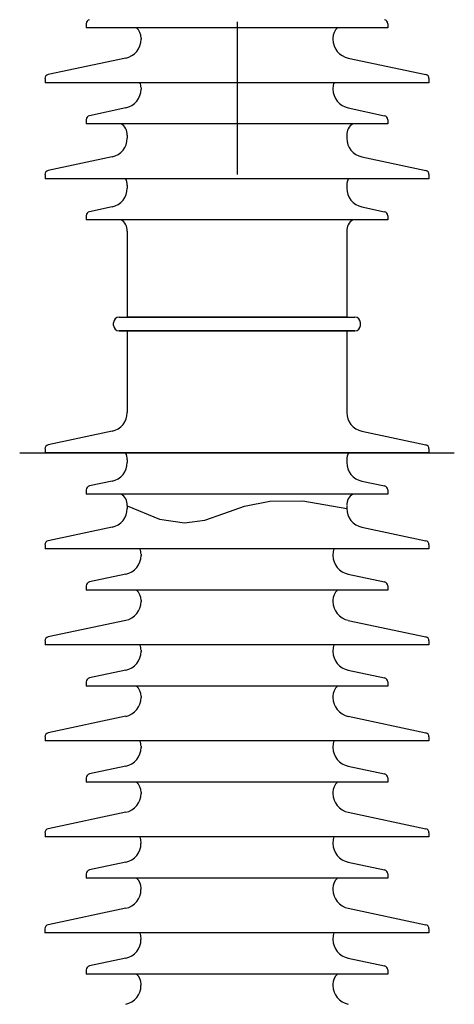
# Model space of a CAD drawing. Units: metres. Extents: x 1049 to 1221, y 913 to 1023.
# Drawn here: x 1132 to 1133, y 994 to 994 of the extents above; entities that cross this region are included whole.
import ezdxf

# ---------------------------------------------------------------- set-up
doc = ezdxf.new("R2010")
doc.units = ezdxf.units.M
doc.header["$LTSCALE"] = 0.1
doc.linetypes.add('DOT2', pattern=[3.175, 0, -3.175])
doc.layers.add('Ejes', color=252, linetype='DOT2')
doc.layers.add('Layer003', color=3, linetype='Continuous')

msp = doc.modelspace()

# ---------------------------------------------------------------- linework, layer by layer
at = {"layer": 'Ejes', "ltscale": 2.5}
msp.add_line((1132.37018, 996.06067), (1132.37018, 987.30482), dxfattribs=at)
at = {"layer": 'Layer003'}
for p, q in [((1132.27133, 994.27187, 0), (1132.27133, 994.26917, 0)), ((1132.27133, 994.27187, 0), (1132.27133, 994.26917, 0)), ((1132.46902, 994.26917, 0), (1132.27133, 994.26917, 0)), ((1132.46902, 994.27187, 0), (1132.46902, 994.26917, 0)), ((1132.46902, 994.27187, 0), (1132.46902, 994.26917, 0)), ((1132.30728, 994.26251, 0), (1132.30728, 994.26167, 0)), ((1132.30728, 994.26251, 0), (1132.30728, 994.26167, 0)), ((1132.43308, 994.26251, 0), (1132.43308, 994.26167, 0)), ((1132.43308, 994.26251, 0), (1132.43308, 994.26167, 0)), ((1132.29731, 994.24936, 0), (1132.24651, 994.23856, 0)), ((1132.29731, 994.24936, 0), (1132.24651, 994.23856, 0)), ((1132.44304, 994.24936, 0), (1132.49385, 994.23856, 0)), ((1132.44304, 994.24936, 0), (1132.49385, 994.23856, 0)), ((1132.24438, 994.23593, 0), (1132.24438, 994.23323, 0)), ((1132.24438, 994.23593, 0), (1132.24438, 994.23323, 0)), ((1132.49598, 994.23593, 0), (1132.49598, 994.23323, 0)), ((1132.49598, 994.23593, 0), (1132.49598, 994.23323, 0)), ((1132.49598, 994.23323, 0), (1132.24438, 994.23323, 0)), ((1132.30728, 994.22986, 0), (1132.30728, 994.22898, 0)), ((1132.30728, 994.22986, 0), (1132.30728, 994.22898, 0)), ((1132.43308, 994.22986, 0), (1132.43308, 994.22898, 0)), ((1132.43308, 994.22986, 0), (1132.43308, 994.22898, 0)), ((1132.29731, 994.21667, 0), (1132.27347, 994.21161, 0)), ((1132.29731, 994.21667, 0), (1132.27347, 994.21161, 0)), ((1132.44304, 994.21667, 0), (1132.46689, 994.21161, 0)), ((1132.44304, 994.21667, 0), (1132.46689, 994.21161, 0)), ((1132.27133, 994.20897, 0), (1132.27133, 994.20627, 0)), ((1132.27133, 994.20897, 0), (1132.27133, 994.20627, 0)), ((1132.46902, 994.20897, 0), (1132.46902, 994.20627, 0)), ((1132.46902, 994.20897, 0), (1132.46902, 994.20627, 0)), ((1132.46902, 994.20627, 0), (1132.27133, 994.20627, 0)), ((1132.29829, 994.19882, 0), (1132.29829, 994.19686, 0)), ((1132.29829, 994.19882, 0), (1132.29829, 994.19686, 0)), ((1132.44207, 994.19882, 0), (1132.44207, 994.19686, 0)), ((1132.44207, 994.19882, 0), (1132.44207, 994.19686, 0)), ((1132.28833, 994.18455, 0), (1132.24651, 994.17566, 0)), ((1132.28833, 994.18455, 0), (1132.24651, 994.17566, 0)), ((1132.45203, 994.18455, 0), (1132.49385, 994.17566, 0)), ((1132.45203, 994.18455, 0), (1132.49385, 994.17566, 0)), ((1132.24438, 994.17302, 0), (1132.24438, 994.17033, 0)), ((1132.24438, 994.17302, 0), (1132.24438, 994.17033, 0)), ((1132.49598, 994.17033, 0), (1132.24438, 994.17033, 0)), ((1132.49598, 994.17302, 0), (1132.49598, 994.17033, 0)), ((1132.49598, 994.17302, 0), (1132.49598, 994.17033, 0)), ((1132.29829, 994.16602, 0), (1132.29829, 994.16417, 0)), ((1132.29829, 994.16602, 0), (1132.29829, 994.16417, 0)), ((1132.44207, 994.16602, 0), (1132.44207, 994.16417, 0)), ((1132.44207, 994.16602, 0), (1132.44207, 994.16417, 0)), ((1132.28833, 994.15186, 0), (1132.27347, 994.1487, 0)), ((1132.28833, 994.15186, 0), (1132.27347, 994.1487, 0)), ((1132.45203, 994.15186, 0), (1132.46689, 994.1487, 0)), ((1132.45203, 994.15186, 0), (1132.46689, 994.1487, 0)), ((1132.27133, 994.14607, 0), (1132.27133, 994.14337, 0)), ((1132.27133, 994.14607, 0), (1132.27133, 994.14337, 0)), ((1132.46902, 994.14607, 0), (1132.46902, 994.14337, 0)), ((1132.46902, 994.14607, 0), (1132.46902, 994.14337, 0)), ((1132.46902, 994.14337, 0), (1132.27133, 994.14337, 0)), ((1132.29829, 994.13592, 0), (1132.29829, 994.07957, 0)), ((1132.29829, 994.13592, 0), (1132.29829, 994.07957, 0)), ((1132.44207, 994.13592, 0), (1132.44207, 994.07957, 0)), ((1132.44207, 994.13592, 0), (1132.44207, 994.07957, 0)), ((1132.2929, 994.07957, 0), (1132.34861, 994.07957, 0)), ((1132.2929, 994.07957, 0), (1132.2929, 994.07957, 0)), ((1132.2929, 994.07957, 0), (1132.34861, 994.07957, 0)), ((1132.44207, 994.07957, 0), (1132.29829, 994.07957, 0)), ((1132.34861, 994.07957, 0), (1132.354, 994.07957, 0)), ((1132.34861, 994.07957, 0), (1132.354, 994.07957, 0)), ((1132.354, 994.07957, 0), (1132.3558, 994.07957, 0)), ((1132.354, 994.07957, 0), (1132.3558, 994.07957, 0)), ((1132.3558, 994.07957, 0), (1132.37018, 994.07957, 0)), ((1132.3558, 994.07957, 0), (1132.37018, 994.07957, 0)), ((1132.37018, 994.07957, 0), (1132.38456, 994.07957, 0)), ((1132.37018, 994.07957, 0), (1132.39174, 994.07957, 0)), ((1132.38456, 994.07957, 0), (1132.38635, 994.07957, 0)), ((1132.38635, 994.07957, 0), (1132.39174, 994.07957, 0)), ((1132.39174, 994.07957, 0), (1132.44719, 994.07957, 0)), ((1132.39174, 994.07957, 0), (1132.44719, 994.07957, 0)), ((1132.44719, 994.07957, 0), (1132.44746, 994.07957, 0)), ((1132.44719, 994.07957, 0), (1132.44746, 994.07957, 0)), ((1132.44746, 994.07957, 0), (1132.44746, 994.07957, 0)), ((1132.28931, 994.07418, 0), (1132.28931, 994.07598, 0)), ((1132.45105, 994.07418, 0), (1132.45105, 994.07598, 0)), ((1132.2929, 994.07059, 0), (1132.2929, 994.07059, 0)), ((1132.29316, 994.07059, 0), (1132.2929, 994.07059, 0)), ((1132.2929, 994.07059, 0), (1132.354, 994.07059, 0)), ((1132.354, 994.07059, 0), (1132.29316, 994.07059, 0)), ((1132.29829, 994.07059, 0), (1132.29829, 994.01714, 0)), ((1132.29829, 994.07059, 0), (1132.29829, 994.01714, 0)), ((1132.44207, 994.07059, 0), (1132.29829, 994.07059, 0)), ((1132.3558, 994.07059, 0), (1132.354, 994.07059, 0)), ((1132.354, 994.07059, 0), (1132.3558, 994.07059, 0)), ((1132.35747, 994.07059, 0), (1132.3558, 994.07059, 0)), ((1132.3558, 994.07059, 0), (1132.3576, 994.07059, 0)), ((1132.3576, 994.07059, 0), (1132.35747, 994.07059, 0)), ((1132.37018, 994.07059, 0), (1132.3576, 994.07059, 0)), ((1132.3576, 994.07059, 0), (1132.37018, 994.07059, 0)), ((1132.38276, 994.07059, 0), (1132.37018, 994.07059, 0)), ((1132.37018, 994.07059, 0), (1132.38276, 994.07059, 0)), ((1132.38289, 994.07059, 0), (1132.38276, 994.07059, 0)), ((1132.38276, 994.07059, 0), (1132.38456, 994.07059, 0)), ((1132.38456, 994.07059, 0), (1132.38289, 994.07059, 0)), ((1132.38635, 994.07059, 0), (1132.38456, 994.07059, 0)), ((1132.38456, 994.07059, 0), (1132.44719, 994.07059, 0)), ((1132.44719, 994.07059, 0), (1132.38635, 994.07059, 0)), ((1132.44207, 994.07059, 0), (1132.44207, 994.01714, 0)), ((1132.44207, 994.07059, 0), (1132.44207, 994.01714, 0)), ((1132.44746, 994.07059, 0), (1132.44719, 994.07059, 0)), ((1132.44719, 994.07059, 0), (1132.44746, 994.07059, 0)), ((1132.44746, 994.07059, 0), (1132.44746, 994.07059, 0)), ((1132.28833, 994.00483, 0), (1132.24651, 993.99594, 0)), ((1132.28833, 994.00483, 0), (1132.24651, 993.99594, 0)), ((1132.45203, 994.00483, 0), (1132.49385, 993.99594, 0)), ((1132.45203, 994.00483, 0), (1132.49385, 993.99594, 0)), ((1132.24438, 993.99331, 0), (1132.24438, 993.99061, 0)), ((1132.24438, 993.99331, 0), (1132.24438, 993.99061, 0)), ((1132.49598, 993.99061, 0), (1132.24438, 993.99061, 0)), ((1132.49598, 993.99331, 0), (1132.49598, 993.99061, 0)), ((1132.49598, 993.99331, 0), (1132.49598, 993.99061, 0)), ((1132.29829, 993.9863, 0), (1132.29829, 993.98445, 0)), ((1132.29829, 993.9863, 0), (1132.29829, 993.98445, 0)), ((1132.44207, 993.9863, 0), (1132.44207, 993.98445, 0)), ((1132.44207, 993.9863, 0), (1132.44207, 993.98445, 0)), ((1132.28833, 993.97214, 0), (1132.27347, 993.96899, 0)), ((1132.28833, 993.97214, 0), (1132.27347, 993.96899, 0)), ((1132.45203, 993.97214, 0), (1132.46689, 993.96899, 0)), ((1132.45203, 993.97214, 0), (1132.46689, 993.96899, 0)), ((1132.27133, 993.96635, 0), (1132.27133, 993.96365, 0)), ((1132.27133, 993.96635, 0), (1132.27133, 993.96365, 0)), ((1132.46902, 993.96365, 0), (1132.27133, 993.96365, 0)), ((1132.46902, 993.96635, 0), (1132.46902, 993.96365, 0)), ((1132.46902, 993.96635, 0), (1132.46902, 993.96365, 0)), ((1132.29829, 993.95621, 0), (1132.29829, 993.95424, 0)), ((1132.29829, 993.95621, 0), (1132.29829, 993.95424, 0)), ((1132.44207, 993.95578, 0), (1132.44207, 993.95424, 0)), ((1132.44207, 993.95578, 0), (1132.44207, 993.95424, 0)), ((1132.28833, 993.94193, 0), (1132.24651, 993.93304, 0)), ((1132.28833, 993.94193, 0), (1132.24651, 993.93304, 0)), ((1132.45203, 993.94193, 0), (1132.49385, 993.93304, 0)), ((1132.45203, 993.94193, 0), (1132.49385, 993.93304, 0)), ((1132.24438, 993.93041, 0), (1132.24438, 993.92771, 0)), ((1132.24438, 993.93041, 0), (1132.24438, 993.92771, 0)), ((1132.49598, 993.92771, 0), (1132.24438, 993.92771, 0)), ((1132.30728, 993.92434, 0), (1132.30728, 993.92346, 0)), ((1132.30728, 993.92434, 0), (1132.30728, 993.92346, 0)), ((1132.43308, 993.92434, 0), (1132.43308, 993.92346, 0)), ((1132.43308, 993.92434, 0), (1132.43308, 993.92346, 0)), ((1132.49598, 993.93041, 0), (1132.49598, 993.92771, 0)), ((1132.49598, 993.93041, 0), (1132.49598, 993.92771, 0)), ((1132.29731, 993.91115, 0), (1132.27347, 993.90609, 0)), ((1132.29731, 993.91115, 0), (1132.27347, 993.90609, 0)), ((1132.44304, 993.91115, 0), (1132.46689, 993.90609, 0)), ((1132.44304, 993.91115, 0), (1132.46689, 993.90609, 0)), ((1132.27133, 993.90345, 0), (1132.27133, 993.90075, 0)), ((1132.27133, 993.90345, 0), (1132.27133, 993.90075, 0)), ((1132.46902, 993.90075, 0), (1132.27133, 993.90075, 0)), ((1132.46902, 993.90345, 0), (1132.46902, 993.90075, 0)), ((1132.46902, 993.90345, 0), (1132.46902, 993.90075, 0)), ((1132.30728, 993.89409, 0), (1132.30728, 993.89325, 0)), ((1132.30728, 993.89409, 0), (1132.30728, 993.89325, 0)), ((1132.43308, 993.89409, 0), (1132.43308, 993.89325, 0)), ((1132.43308, 993.89409, 0), (1132.43308, 993.89325, 0)), ((1132.29731, 993.88094, 0), (1132.24651, 993.87014, 0)), ((1132.29731, 993.88094, 0), (1132.24651, 993.87014, 0)), ((1132.44304, 993.88094, 0), (1132.49385, 993.87014, 0)), ((1132.44304, 993.88094, 0), (1132.49385, 993.87014, 0)), ((1132.24438, 993.8675, 0), (1132.24438, 993.86481, 0)), ((1132.24438, 993.8675, 0), (1132.24438, 993.86481, 0)), ((1132.49598, 993.8675, 0), (1132.49598, 993.86481, 0)), ((1132.49598, 993.8675, 0), (1132.49598, 993.86481, 0)), ((1132.49598, 993.86481, 0), (1132.24438, 993.86481, 0)), ((1132.30728, 993.86144, 0), (1132.30728, 993.86056, 0)), ((1132.30728, 993.86144, 0), (1132.30728, 993.86056, 0)), ((1132.43308, 993.86144, 0), (1132.43308, 993.86056, 0)), ((1132.43308, 993.86144, 0), (1132.43308, 993.86056, 0)), ((1132.29731, 993.84825, 0), (1132.27347, 993.84318, 0)), ((1132.29731, 993.84825, 0), (1132.27347, 993.84318, 0)), ((1132.44304, 993.84825, 0), (1132.46689, 993.84318, 0)), ((1132.44304, 993.84825, 0), (1132.46689, 993.84318, 0)), ((1132.27133, 993.84055, 0), (1132.27133, 993.83785, 0)), ((1132.27133, 993.84055, 0), (1132.27133, 993.83785, 0)), ((1132.46902, 993.84055, 0), (1132.46902, 993.83785, 0)), ((1132.46902, 993.84055, 0), (1132.46902, 993.83785, 0)), ((1132.46902, 993.83785, 0), (1132.27133, 993.83785, 0)), ((1132.30728, 993.83119, 0), (1132.30728, 993.83034, 0)), ((1132.30728, 993.83119, 0), (1132.30728, 993.83034, 0)), ((1132.43308, 993.83119, 0), (1132.43308, 993.83034, 0)), ((1132.43308, 993.83119, 0), (1132.43308, 993.83034, 0)), ((1132.29731, 993.81804, 0), (1132.24651, 993.80724, 0)), ((1132.29731, 993.81804, 0), (1132.24651, 993.80724, 0)), ((1132.44304, 993.81804, 0), (1132.49385, 993.80724, 0)), ((1132.44304, 993.81804, 0), (1132.49385, 993.80724, 0)), ((1132.24438, 993.8046, 0), (1132.24438, 993.80191, 0)), ((1132.24438, 993.8046, 0), (1132.24438, 993.80191, 0)), ((1132.49598, 993.80191, 0), (1132.24438, 993.80191, 0)), ((1132.49598, 993.8046, 0), (1132.49598, 993.80191, 0)), ((1132.49598, 993.8046, 0), (1132.49598, 993.80191, 0)), ((1132.30728, 993.79854, 0), (1132.30728, 993.79766, 0)), ((1132.30728, 993.79854, 0), (1132.30728, 993.79766, 0)), ((1132.43308, 993.79854, 0), (1132.43308, 993.79766, 0)), ((1132.43308, 993.79854, 0), (1132.43308, 993.79766, 0)), ((1132.29731, 993.78535, 0), (1132.27347, 993.78028, 0)), ((1132.29731, 993.78535, 0), (1132.27347, 993.78028, 0)), ((1132.44304, 993.78535, 0), (1132.46689, 993.78028, 0)), ((1132.44304, 993.78535, 0), (1132.46689, 993.78028, 0)), ((1132.27133, 993.77765, 0), (1132.27133, 993.77495, 0)), ((1132.27133, 993.77765, 0), (1132.27133, 993.77495, 0)), ((1132.46902, 993.77765, 0), (1132.46902, 993.77495, 0)), ((1132.46902, 993.77765, 0), (1132.46902, 993.77495, 0)), ((1132.46902, 993.77495, 0), (1132.27133, 993.77495, 0)), ((1132.30728, 993.76829, 0), (1132.30728, 993.76744, 0)), ((1132.30728, 993.76829, 0), (1132.30728, 993.76744, 0)), ((1132.43308, 993.76829, 0), (1132.43308, 993.76744, 0)), ((1132.43308, 993.76829, 0), (1132.43308, 993.76744, 0)), ((1132.29731, 993.75514, 0), (1132.24651, 993.74434, 0)), ((1132.29731, 993.75514, 0), (1132.24651, 993.74434, 0)), ((1132.44304, 993.75514, 0), (1132.49385, 993.74434, 0)), ((1132.44304, 993.75514, 0), (1132.49385, 993.74434, 0)), ((1132.24438, 993.7417, 0), (1132.24438, 993.73901, 0)), ((1132.24438, 993.7417, 0), (1132.24438, 993.73901, 0)), ((1132.49598, 993.73901, 0), (1132.24438, 993.73901, 0)), ((1132.49598, 993.7417, 0), (1132.49598, 993.73901, 0)), ((1132.49598, 993.7417, 0), (1132.49598, 993.73901, 0)), ((1132.30727, 993.73565, 0), (1132.30727, 993.73476, 0)), ((1132.30727, 993.73565, 0), (1132.30727, 993.73476, 0)), ((1132.43308, 993.73565, 0), (1132.43308, 993.73476, 0)), ((1132.43308, 993.73565, 0), (1132.43308, 993.73476, 0)), ((1132.29731, 993.72246, 0), (1132.27347, 993.71739, 0)), ((1132.29731, 993.72246, 0), (1132.27347, 993.71739, 0)), ((1132.44304, 993.72246, 0), (1132.46688, 993.71739, 0)), ((1132.44304, 993.72246, 0), (1132.46688, 993.71739, 0)), ((1132.27133, 993.71475, 0), (1132.27133, 993.71206, 0)), ((1132.27133, 993.71475, 0), (1132.27133, 993.71206, 0)), ((1132.46902, 993.71206, 0), (1132.27133, 993.71206, 0)), ((1132.46902, 993.71475, 0), (1132.46902, 993.71206, 0)), ((1132.46902, 993.71475, 0), (1132.46902, 993.71206, 0)), ((1132.30727, 993.7054, 0), (1132.30727, 993.70455, 0)), ((1132.30727, 993.7054, 0), (1132.30727, 993.70455, 0)), ((1132.43308, 993.7054, 0), (1132.43308, 993.70455, 0)), ((1132.43308, 993.7054, 0), (1132.43308, 993.70455, 0)), ((1132.29731, 993.69225, 0), (1132.24651, 993.68145, 0)), ((1132.29731, 993.69225, 0), (1132.24651, 993.68145, 0)), ((1132.44304, 993.69225, 0), (1132.49384, 993.68145, 0)), ((1132.44304, 993.69225, 0), (1132.49384, 993.68145, 0)), ((1132.24437, 993.67881, 0), (1132.24437, 993.67611, 0)), ((1132.24437, 993.67881, 0), (1132.24437, 993.67611, 0)), ((1132.49598, 993.67611, 0), (1132.24437, 993.67611, 0)), ((1132.30727, 993.67275, 0), (1132.30727, 993.67186, 0)), ((1132.30727, 993.67275, 0), (1132.30727, 993.67186, 0)), ((1132.43308, 993.67275, 0), (1132.43308, 993.67186, 0)), ((1132.43308, 993.67275, 0), (1132.43308, 993.67186, 0)), ((1132.49598, 993.67881, 0), (1132.49598, 993.67611, 0)), ((1132.49598, 993.67881, 0), (1132.49598, 993.67611, 0)), ((1132.29731, 993.65956, 0), (1132.27347, 993.65449, 0)), ((1132.29731, 993.65956, 0), (1132.27347, 993.65449, 0)), ((1132.44304, 993.65956, 0), (1132.46688, 993.65449, 0)), ((1132.44304, 993.65956, 0), (1132.46688, 993.65449, 0)), ((1132.27133, 993.65185, 0), (1132.27133, 993.64916, 0)), ((1132.27133, 993.65185, 0), (1132.27133, 993.64916, 0)), ((1132.46902, 993.64916, 0), (1132.27133, 993.64916, 0)), ((1132.46902, 993.65185, 0), (1132.46902, 993.64916, 0)), ((1132.46902, 993.65185, 0), (1132.46902, 993.64916, 0)), ((1132.30727, 993.6425, 0), (1132.30727, 993.64165, 0)), ((1132.30727, 993.6425, 0), (1132.30727, 993.64165, 0)), ((1132.43308, 993.6425, 0), (1132.43308, 993.64165, 0)), ((1132.43308, 993.6425, 0), (1132.43308, 993.64165, 0))]:
    msp.add_line(p, q, dxfattribs=at)
at = {"layer": 'Layer003', "extrusion": (0, -1, 0)}
for p, q in [((1132.22779, 993.99061, 0), (1132.51256, 993.99061, 0)), ((1132.37018, 993.99061, 0.14239), (1132.37018, 993.99061, -0.14239))]:
    msp.add_line(p, q, dxfattribs=at)
at = {"layer": 'Layer003'}
msp.add_lwpolyline([(1132.29818, 993.95593), (1132.31942, 993.94722), (1132.33574, 993.94474), (1132.34914, 993.9466), (1132.36161, 993.95088), (1132.37515, 993.9557), (1132.39174, 993.95913), (1132.41338, 993.95928), (1132.44207, 993.95424)], dxfattribs=at)
at = {"layer": 'Layer003', "extrusion": (0, -1, 0)}
msp.add_circle((1132.37018, 0, -993.99061), 0.1258, dxfattribs=at)
at = {"layer": 'Layer003'}
for centre, radius, start, end in [((1132.27403, 994.27187, 0), 0.0027, 102, 180), ((1132.27403, 994.27187, 0), 0.0027, 102, 180), ((1132.46633, 994.27187, 0), 0.0027, 0, 78), ((1132.46633, 994.27187, 0), 0.0027, 0, 78), ((1132.29829, 994.26251, 0), 0.00899, 0, 47.89279), ((1132.29829, 994.26251, 0), 0.00899, 0, 47.89279), ((1132.44207, 994.26251, 0), 0.00899, 132.10721, 180), ((1132.44207, 994.26251, 0), 0.00899, 132.10721, 180), ((1132.2947, 994.26167, 0), 0.01258, 282, 0), ((1132.2947, 994.26167, 0), 0.01258, 282, 0), ((1132.44566, 994.26167, 0), 0.01258, 180, 258), ((1132.44566, 994.26167, 0), 0.01258, 180, 258), ((1132.24707, 994.23593, 0), 0.0027, 102, 180), ((1132.24707, 994.23593, 0), 0.0027, 102, 180), ((1132.49328, 994.23593, 0), 0.0027, 0, 78), ((1132.49328, 994.23593, 0), 0.0027, 0, 78), ((1132.2947, 994.22898, 0), 0.01258, 282, 0), ((1132.2947, 994.22898, 0), 0.01258, 282, 0), ((1132.29829, 994.22986, 0), 0.00899, 0, 22.07748), ((1132.29829, 994.22986, 0), 0.00899, 0, 22.07748), ((1132.44207, 994.22986, 0), 0.00899, 157.92252, 180), ((1132.44207, 994.22986, 0), 0.00899, 157.92252, 180), ((1132.44566, 994.22898, 0), 0.01258, 180, 258), ((1132.44566, 994.22898, 0), 0.01258, 180, 258), ((1132.27403, 994.20897, 0), 0.0027, 102, 180), ((1132.27403, 994.20897, 0), 0.0027, 102, 180), ((1132.46633, 994.20897, 0), 0.0027, 0, 78), ((1132.46633, 994.20897, 0), 0.0027, 0, 78), ((1132.28931, 994.19882, 0), 0.00899, 0, 56.32274), ((1132.28931, 994.19882, 0), 0.00899, 0, 56.32274), ((1132.45105, 994.19882, 0), 0.00899, 123.67726, 180), ((1132.45105, 994.19882, 0), 0.00899, 123.67726, 180), ((1132.28571, 994.19686, 0), 0.01258, 282, 0), ((1132.28571, 994.19686, 0), 0.01258, 282, 0), ((1132.45465, 994.19686, 0), 0.01258, 180, 258), ((1132.45465, 994.19686, 0), 0.01258, 180, 258), ((1132.24707, 994.17302, 0), 0.0027, 102, 180), ((1132.24707, 994.17302, 0), 0.0027, 102, 180), ((1132.28931, 994.16602, 0), 0.00899, 0, 28.85508), ((1132.28931, 994.16602, 0), 0.00899, 0, 28.85508), ((1132.45105, 994.16602, 0), 0.00899, 151.14492, 180), ((1132.45105, 994.16602, 0), 0.00899, 151.14492, 180), ((1132.49328, 994.17302, 0), 0.0027, 0, 78), ((1132.49328, 994.17302, 0), 0.0027, 0, 78), ((1132.28571, 994.16417, 0), 0.01258, 282, 0), ((1132.28571, 994.16417, 0), 0.01258, 282, 0), ((1132.45465, 994.16417, 0), 0.01258, 180, 258), ((1132.45465, 994.16417, 0), 0.01258, 180, 258), ((1132.27403, 994.14607, 0), 0.0027, 102, 180), ((1132.27403, 994.14607, 0), 0.0027, 102, 180), ((1132.46633, 994.14607, 0), 0.0027, 0, 78), ((1132.46633, 994.14607, 0), 0.0027, 0, 78), ((1132.28931, 994.13592, 0), 0.00899, 0, 56.32274), ((1132.28931, 994.13592, 0), 0.00899, 0, 56.32274), ((1132.45105, 994.13592, 0), 0.00899, 123.67726, 180), ((1132.45105, 994.13592, 0), 0.00899, 123.67726, 180), ((1132.2929, 994.07598, 0), 0.00359, 90, 180), ((1132.44746, 994.07598, 0), 0.00359, 0, 90), ((1132.2929, 994.07418, 0), 0.00359, 180, 270), ((1132.44746, 994.07418, 0), 0.00359, 270, 0), ((1132.28571, 994.01714, 0), 0.01258, 282, 0), ((1132.28571, 994.01714, 0), 0.01258, 282, 0), ((1132.45465, 994.01714, 0), 0.01258, 180, 258), ((1132.45465, 994.01714, 0), 0.01258, 180, 258), ((1132.24707, 993.99331, 0), 0.0027, 102, 180), ((1132.24707, 993.99331, 0), 0.0027, 102, 180), ((1132.49328, 993.99331, 0), 0.0027, 0, 78), ((1132.49328, 993.99331, 0), 0.0027, 0, 78), ((1132.28931, 993.9863, 0), 0.00899, 0, 28.85508), ((1132.28931, 993.9863, 0), 0.00899, 0, 28.85508), ((1132.45105, 993.9863, 0), 0.00899, 151.14492, 180), ((1132.45105, 993.9863, 0), 0.00899, 151.14492, 180), ((1132.28571, 993.98445, 0), 0.01258, 282, 0), ((1132.28571, 993.98445, 0), 0.01258, 282, 0), ((1132.45465, 993.98445, 0), 0.01258, 180, 258), ((1132.45465, 993.98445, 0), 0.01258, 180, 258), ((1132.27403, 993.96635, 0), 0.0027, 102, 180), ((1132.27403, 993.96635, 0), 0.0027, 102, 180), ((1132.28931, 993.95621, 0), 0.00899, 0, 56.32274), ((1132.28931, 993.95621, 0), 0.00899, 0, 56.32274), ((1132.45105, 993.95621, 0), 0.00899, 123.67726, 180), ((1132.45105, 993.95621, 0), 0.00899, 123.67726, 180), ((1132.46633, 993.96635, 0), 0.0027, 0, 78), ((1132.46633, 993.96635, 0), 0.0027, 0, 78), ((1132.28571, 993.95424, 0), 0.01258, 282, 0), ((1132.28571, 993.95424, 0), 0.01258, 282, 0), ((1132.45465, 993.95424, 0), 0.01258, 180, 258), ((1132.45465, 993.95424, 0), 0.01258, 180, 258), ((1132.24707, 993.93041, 0), 0.0027, 102, 180), ((1132.24707, 993.93041, 0), 0.0027, 102, 180), ((1132.49328, 993.93041, 0), 0.0027, 0, 78), ((1132.49328, 993.93041, 0), 0.0027, 0, 78), ((1132.29829, 993.92434, 0), 0.00899, 0, 22.07748), ((1132.29829, 993.92434, 0), 0.00899, 0, 22.07748), ((1132.44207, 993.92434, 0), 0.00899, 157.92252, 180), ((1132.44207, 993.92434, 0), 0.00899, 157.92252, 180), ((1132.2947, 993.92346, 0), 0.01258, 282, 0), ((1132.2947, 993.92346, 0), 0.01258, 282, 0), ((1132.44566, 993.92346, 0), 0.01258, 180, 258), ((1132.44566, 993.92346, 0), 0.01258, 180, 258), ((1132.27403, 993.90345, 0), 0.0027, 102, 180), ((1132.27403, 993.90345, 0), 0.0027, 102, 180), ((1132.46633, 993.90345, 0), 0.0027, 0, 78), ((1132.46633, 993.90345, 0), 0.0027, 0, 78), ((1132.29829, 993.89409, 0), 0.00899, 0, 47.89279), ((1132.29829, 993.89409, 0), 0.00899, 0, 47.89279), ((1132.44207, 993.89409, 0), 0.00899, 132.10721, 180), ((1132.44207, 993.89409, 0), 0.00899, 132.10721, 180), ((1132.2947, 993.89325, 0), 0.01258, 282, 0), ((1132.2947, 993.89325, 0), 0.01258, 282, 0), ((1132.44566, 993.89325, 0), 0.01258, 180, 258), ((1132.44566, 993.89325, 0), 0.01258, 180, 258), ((1132.24707, 993.8675, 0), 0.0027, 102, 180), ((1132.24707, 993.8675, 0), 0.0027, 102, 180), ((1132.49328, 993.8675, 0), 0.0027, 0, 78), ((1132.49328, 993.8675, 0), 0.0027, 0, 78), ((1132.2947, 993.86056, 0), 0.01258, 282, 0), ((1132.2947, 993.86056, 0), 0.01258, 282, 0), ((1132.29829, 993.86144, 0), 0.00899, 0, 22.07748), ((1132.29829, 993.86144, 0), 0.00899, 0, 22.07748), ((1132.44207, 993.86144, 0), 0.00899, 157.92252, 180), ((1132.44207, 993.86144, 0), 0.00899, 157.92252, 180), ((1132.44566, 993.86056, 0), 0.01258, 180, 258), ((1132.44566, 993.86056, 0), 0.01258, 180, 258), ((1132.27403, 993.84055, 0), 0.0027, 102, 180), ((1132.27403, 993.84055, 0), 0.0027, 102, 180), ((1132.46633, 993.84055, 0), 0.0027, 0, 78), ((1132.46633, 993.84055, 0), 0.0027, 0, 78), ((1132.29829, 993.83119, 0), 0.00899, 0, 47.89279), ((1132.29829, 993.83119, 0), 0.00899, 0, 47.89279), ((1132.44207, 993.83119, 0), 0.00899, 132.10721, 180), ((1132.44207, 993.83119, 0), 0.00899, 132.10721, 180), ((1132.2947, 993.83034, 0), 0.01258, 282, 0), ((1132.2947, 993.83034, 0), 0.01258, 282, 0), ((1132.44566, 993.83034, 0), 0.01258, 180, 258), ((1132.44566, 993.83034, 0), 0.01258, 180, 258), ((1132.24707, 993.8046, 0), 0.0027, 102, 180), ((1132.24707, 993.8046, 0), 0.0027, 102, 180), ((1132.29829, 993.79854, 0), 0.00899, 0, 22.07748), ((1132.29829, 993.79854, 0), 0.00899, 0, 22.07748), ((1132.44207, 993.79854, 0), 0.00899, 157.92252, 180), ((1132.44207, 993.79854, 0), 0.00899, 157.92252, 180), ((1132.49328, 993.8046, 0), 0.0027, 0, 78), ((1132.49328, 993.8046, 0), 0.0027, 0, 78), ((1132.2947, 993.79766, 0), 0.01258, 282, 0), ((1132.2947, 993.79766, 0), 0.01258, 282, 0), ((1132.44566, 993.79766, 0), 0.01258, 180, 258), ((1132.44566, 993.79766, 0), 0.01258, 180, 258), ((1132.27403, 993.77765, 0), 0.0027, 102, 180), ((1132.27403, 993.77765, 0), 0.0027, 102, 180), ((1132.46633, 993.77765, 0), 0.0027, 0, 78), ((1132.46633, 993.77765, 0), 0.0027, 0, 78), ((1132.29829, 993.76829, 0), 0.00899, 0, 47.89279), ((1132.29829, 993.76829, 0), 0.00899, 0, 47.89279), ((1132.44207, 993.76829, 0), 0.00899, 132.10721, 180), ((1132.44207, 993.76829, 0), 0.00899, 132.10721, 180), ((1132.2947, 993.76744, 0), 0.01258, 282, 0), ((1132.2947, 993.76744, 0), 0.01258, 282, 0), ((1132.44566, 993.76744, 0), 0.01258, 180, 258), ((1132.44566, 993.76744, 0), 0.01258, 180, 258), ((1132.24707, 993.7417, 0), 0.0027, 102, 180), ((1132.24707, 993.7417, 0), 0.0027, 102, 180), ((1132.49328, 993.7417, 0), 0.0027, 0, 78), ((1132.49328, 993.7417, 0), 0.0027, 0, 78), ((1132.29829, 993.73565, 0), 0.00899, 0, 22.07748), ((1132.29829, 993.73565, 0), 0.00899, 0, 22.07748), ((1132.44206, 993.73565, 0), 0.00899, 157.92252, 180), ((1132.44206, 993.73565, 0), 0.00899, 157.92252, 180), ((1132.29469, 993.73476, 0), 0.01258, 282, 0), ((1132.29469, 993.73476, 0), 0.01258, 282, 0), ((1132.44566, 993.73476, 0), 0.01258, 180, 258), ((1132.44566, 993.73476, 0), 0.01258, 180, 258), ((1132.27403, 993.71475, 0), 0.0027, 102, 180), ((1132.27403, 993.71475, 0), 0.0027, 102, 180), ((1132.29829, 993.7054, 0), 0.00899, 0, 47.89279), ((1132.29829, 993.7054, 0), 0.00899, 0, 47.89279), ((1132.44206, 993.7054, 0), 0.00899, 132.10721, 180), ((1132.44206, 993.7054, 0), 0.00899, 132.10721, 180), ((1132.46632, 993.71475, 0), 0.0027, 0, 78), ((1132.46632, 993.71475, 0), 0.0027, 0, 78), ((1132.29469, 993.70455, 0), 0.01258, 282, 0), ((1132.29469, 993.70455, 0), 0.01258, 282, 0), ((1132.44566, 993.70455, 0), 0.01258, 180, 258), ((1132.44566, 993.70455, 0), 0.01258, 180, 258), ((1132.24707, 993.67881, 0), 0.0027, 102, 180), ((1132.24707, 993.67881, 0), 0.0027, 102, 180), ((1132.49328, 993.67881, 0), 0.0027, 0, 78), ((1132.49328, 993.67881, 0), 0.0027, 0, 78), ((1132.29829, 993.67275, 0), 0.00899, 0, 22.07748), ((1132.29829, 993.67275, 0), 0.00899, 0, 22.07748), ((1132.44206, 993.67275, 0), 0.00899, 157.92252, 180), ((1132.44206, 993.67275, 0), 0.00899, 157.92252, 180), ((1132.29469, 993.67186, 0), 0.01258, 282, 0), ((1132.29469, 993.67186, 0), 0.01258, 282, 0), ((1132.44566, 993.67186, 0), 0.01258, 180, 258), ((1132.44566, 993.67186, 0), 0.01258, 180, 258), ((1132.27403, 993.65185, 0), 0.0027, 102, 180), ((1132.27403, 993.65185, 0), 0.0027, 102, 180), ((1132.46632, 993.65185, 0), 0.0027, 0, 78), ((1132.46632, 993.65185, 0), 0.0027, 0, 78), ((1132.29829, 993.6425, 0), 0.00899, 0, 47.89279), ((1132.29829, 993.6425, 0), 0.00899, 0, 47.89279), ((1132.44206, 993.6425, 0), 0.00899, 132.10721, 180), ((1132.44206, 993.6425, 0), 0.00899, 132.10721, 180), ((1132.29469, 993.64165, 0), 0.01258, 282, 0), ((1132.29469, 993.64165, 0), 0.01258, 282, 0), ((1132.44566, 993.64165, 0), 0.01258, 180, 258), ((1132.44566, 993.64165, 0), 0.01258, 180, 258)]:
    msp.add_arc(centre, radius, start, end, dxfattribs=at)
for p in [(1132.37018, 994.07957, 0), (1132.37018, 994.07957, 0), (1132.37018, 994.07059, 0), (1132.37018, 994.07059, 0)]:
    msp.add_point(p, dxfattribs=at)

doc.saveas('drawing.dxf')
